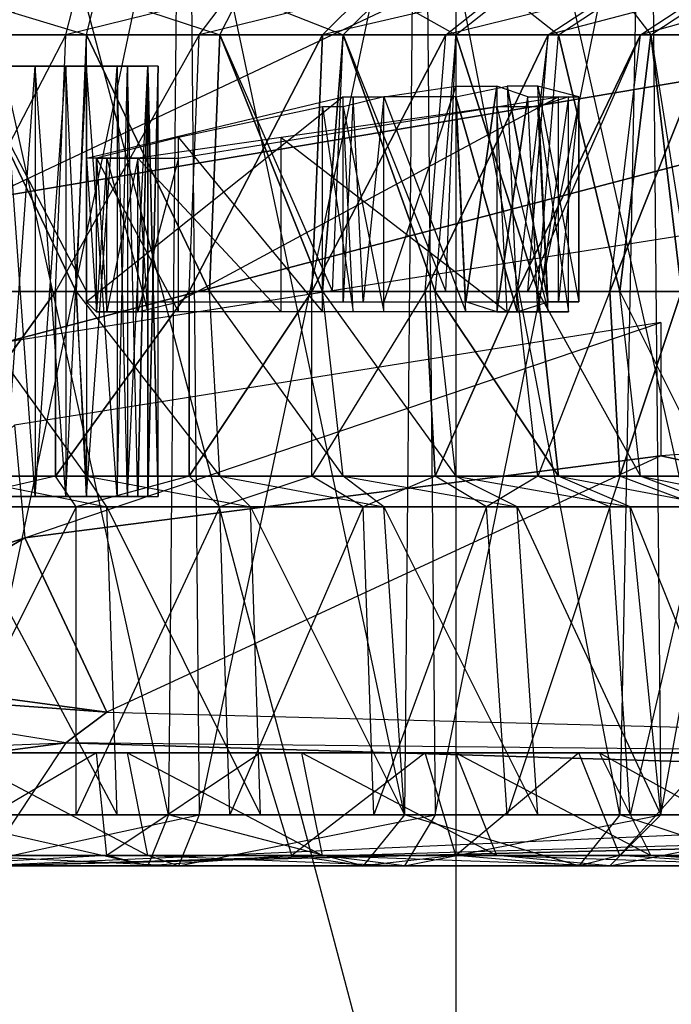
# Model space of a CAD drawing. Units: metres. Extents: x -254 to 254, y -106 to 106.
# Drawn here: x -120 to -104, y 62 to 86 of the extents above; entities that cross this region are included whole.
import ezdxf

# ---------------------------------------------------------------- set-up
doc = ezdxf.new("R2010")
doc.units = ezdxf.units.M

msp = doc.modelspace()

# ---------------------------------------------------------------- linework, layer by layer
for points in [[(-121.414978, 99.309998, 0.514999), (-108.964981, 99.820007, 0.005005), (-108.964981, 52.320007, 0.005005)], [(-108.964981, 99.820007, 0.005005), (-108.964981, 52.320007, 0.005005), (-98.294983, 52.320007, -3.294983)], [(-108.964981, 99.820007, 0.005005), (-98.294983, 99.570007, -3.294983), (-98.294983, 52.320007, -3.294983)], [(-121.414978, 99.309998, 0.514999), (-121.414978, 52.320007, 0.514999), (-108.964981, 52.320007, 0.005005)], [(-121.914978, 93.220001, -2.024979), (-122.174988, 66.800003, -2.024979), (-116.074982, 66.800003, -2.534988)], [(-121.914978, 93.220001, -2.024979), (-115.824982, 93.220001, -2.534988), (-116.074982, 66.800003, -2.534988)], [(-115.564987, 93.220001, -77.974991), (-121.664978, 93.220001, -78.484985), (-121.154984, 66.800003, -78.484985)], [(-115.564987, 93.220001, -77.974991), (-115.314987, 66.800003, -77.974991), (-121.154984, 66.800003, -78.484985)], [(-115.824982, 93.220001, -2.534988), (-116.074982, 66.800003, -2.534988), (-110.234985, 66.800003, -3.804977)], [(-115.824982, 93.220001, -2.534988), (-109.984985, 93.220001, -3.804977), (-110.234985, 66.800003, -3.804977)], [(-109.724991, 93.220001, -76.454987), (-115.564987, 93.220001, -77.974991), (-115.314987, 66.800003, -77.974991)], [(-109.724991, 93.220001, -76.454987), (-109.474991, 66.800003, -76.454987), (-115.314987, 66.800003, -77.974991)], [(-109.984985, 93.220001, -3.804977), (-110.234985, 66.800003, -3.804977), (-104.904984, 66.800003, -6.094986)], [(-109.984985, 93.220001, -3.804977), (-104.394989, 93.220001, -6.094986), (-104.904984, 66.800003, -6.094986)], [(-104.134979, 93.220001, -74.164978), (-109.724991, 93.220001, -76.454987), (-109.474991, 66.800003, -76.454987)], [(-104.134979, 93.220001, -74.164978), (-103.884979, 66.800003, -74.164978), (-109.474991, 66.800003, -76.454987)], [(-104.394989, 93.220001, -6.094986), (-104.904984, 66.800003, -6.094986), (-99.564987, 66.800003, -9.144989)], [(-104.394989, 93.220001, -6.094986), (-99.314987, 93.220001, -9.144989), (-99.564987, 66.800003, -9.144989)], [(-99.054977, 93.220001, -71.11499), (-104.134979, 93.220001, -74.164978), (-103.884979, 66.800003, -74.164978)], [(-99.054977, 93.220001, -71.11499), (-98.804977, 66.800003, -70.86499), (-103.884979, 66.800003, -74.164978)], [(-121.154984, 87.380005, 16.255005), (-120.644989, 82.039993, 20.065002), (-106.674988, 88.649994, 16.764999)], [(-106.674988, 88.649994, 16.764999), (-81.534988, 88.649994, 19.815002), (-120.644989, 82.039993, 20.065002)], [(-120.644989, 82.039993, 20.065002), (-81.534988, 88.649994, 19.815002), (-120.144989, 78.490005, 22.865005)], [(-81.534988, 88.649994, 19.815002), (-81.534988, 84.580002, 22.604996), (-120.144989, 78.490005, 22.865005)], [(-121.914978, 86.110001, -18.794983), (-118.61499, 86.110001, -19.044983), (-118.36499, 87.119995, -17.014984)], [(-121.914978, 86.110001, -18.794983), (-121.914978, 87.119995, -16.764984), (-118.36499, 87.119995, -17.014984)], [(-118.10498, 86.110001, -61.464981), (-121.414978, 86.110001, -61.714981), (-121.414978, 87.119995, -63.75499)], [(-118.10498, 86.110001, -61.464981), (-117.85498, 87.119995, -63.49498), (-121.414978, 87.119995, -63.75499)], [(-118.61499, 86.110001, -19.044983), (-115.314987, 86.110001, -19.804977), (-114.554977, 87.119995, -17.774979)], [(-118.61499, 86.110001, -19.044983), (-118.36499, 87.119995, -17.014984), (-114.554977, 87.119995, -17.774979)], [(-114.804977, 86.110001, -60.704987), (-118.10498, 86.110001, -61.464981), (-117.85498, 87.119995, -63.49498)], [(-114.804977, 86.110001, -60.704987), (-114.294983, 87.119995, -62.484985), (-117.85498, 87.119995, -63.49498)], [(-115.314987, 86.110001, -19.804977), (-112.264984, 86.110001, -20.824982), (-111.25499, 87.119995, -19.304977)], [(-115.314987, 86.110001, -19.804977), (-114.554977, 87.119995, -17.774979), (-111.25499, 87.119995, -19.304977)], [(-111.75499, 86.110001, -59.434982), (-114.804977, 86.110001, -60.704987), (-114.294983, 87.119995, -62.484985)], [(-111.75499, 86.110001, -59.434982), (-110.74498, 87.119995, -61.214981), (-114.294983, 87.119995, -62.484985)], [(-112.264984, 86.110001, -20.824982), (-109.214981, 86.110001, -22.60498), (-107.944992, 87.119995, -21.074982)], [(-112.264984, 86.110001, -20.824982), (-111.25499, 87.119995, -19.304977), (-107.944992, 87.119995, -21.074982)], [(-108.964981, 86.110001, -57.654984), (-111.75499, 86.110001, -59.434982), (-110.74498, 87.119995, -61.214981)], [(-108.964981, 86.110001, -57.654984), (-107.694992, 87.119995, -59.174988), (-110.74498, 87.119995, -61.214981)], [(-109.214981, 86.110001, -22.60498), (-106.674988, 86.110001, -24.884979), (-105.154984, 87.119995, -23.36499)], [(-109.214981, 86.110001, -22.60498), (-107.944992, 87.119995, -21.074982), (-105.154984, 87.119995, -23.36499)], [(-106.424988, 86.110001, -55.36499), (-108.964981, 86.110001, -57.654984), (-107.694992, 87.119995, -59.174988)], [(-106.424988, 86.110001, -55.36499), (-104.904984, 87.119995, -56.634979), (-107.694992, 87.119995, -59.174988)], [(-106.674988, 86.110001, -24.884979), (-104.394989, 86.110001, -27.424988), (-102.86499, 87.119995, -26.154984)], [(-106.674988, 86.110001, -24.884979), (-105.154984, 87.119995, -23.36499), (-102.86499, 87.119995, -26.154984)], [(-104.134979, 86.110001, -52.824982), (-106.424988, 86.110001, -55.36499), (-104.904984, 87.119995, -56.634979)], [(-104.134979, 86.110001, -52.824982), (-102.61499, 87.119995, -53.844986), (-104.904984, 87.119995, -56.634979)], [(-104.394989, 86.110001, -27.424988), (-102.61499, 86.110001, -30.224991), (-100.834991, 87.119995, -29.464981)], [(-104.394989, 86.110001, -27.424988), (-102.86499, 87.119995, -26.154984), (-100.834991, 87.119995, -29.464981)], [(-102.36499, 86.110001, -49.784988), (-104.134979, 86.110001, -52.824982), (-102.61499, 87.119995, -53.844986)], [(-121.914978, 79.759995, -19.554977), (-118.874985, 79.759995, -19.804977), (-118.61499, 86.110001, -19.044983)], [(-121.914978, 79.759995, -19.554977), (-121.914978, 86.110001, -18.794983), (-118.61499, 86.110001, -19.044983)], [(-118.10498, 79.759995, -60.704987), (-121.414978, 79.759995, -60.954987), (-121.414978, 86.110001, -61.714981)], [(-118.10498, 79.759995, -60.704987), (-118.10498, 86.110001, -61.464981), (-121.414978, 86.110001, -61.714981)], [(-121.414978, 79.759995, -60.954987), (-121.414978, 86.110001, -61.714981), (-118.36499, 79.759995, -60.444992)], [(-118.10498, 86.110001, -61.464981), (-118.36499, 79.759995, -60.444992), (-121.414978, 86.110001, -61.714981)], [(-118.874985, 79.759995, -19.804977), (-115.564987, 79.759995, -20.574982), (-115.314987, 86.110001, -19.804977)], [(-118.874985, 79.759995, -19.804977), (-118.61499, 86.110001, -19.044983), (-115.314987, 86.110001, -19.804977)], [(-115.064987, 79.759995, -59.684982), (-118.36499, 79.759995, -60.444992), (-118.10498, 86.110001, -61.464981)], [(-115.064987, 79.759995, -59.944992), (-118.10498, 79.759995, -60.704987), (-118.10498, 86.110001, -61.464981)], [(-115.064987, 79.759995, -59.944992), (-114.804977, 86.110001, -60.704987), (-118.10498, 86.110001, -61.464981)], [(-114.804977, 86.110001, -60.704987), (-115.064987, 79.759995, -59.684982), (-118.10498, 86.110001, -61.464981)], [(-115.564987, 79.759995, -20.574982), (-112.524979, 79.759995, -21.584991), (-112.264984, 86.110001, -20.824982)], [(-115.564987, 79.759995, -20.574982), (-115.314987, 86.110001, -19.804977), (-112.264984, 86.110001, -20.824982)], [(-115.564987, 79.759995, -20.574982), (-112.264984, 86.110001, -20.824982), (-112.524979, 79.759995, -21.844986)], [(-112.014984, 79.759995, -58.674988), (-115.064987, 79.759995, -59.944992), (-114.804977, 86.110001, -60.704987)], [(-112.264984, 79.759995, -58.414978), (-115.064987, 79.759995, -59.684982), (-114.804977, 86.110001, -60.704987)], [(-112.014984, 79.759995, -58.674988), (-111.75499, 86.110001, -59.434982), (-114.804977, 86.110001, -60.704987)], [(-111.75499, 86.110001, -59.434982), (-112.264984, 79.759995, -58.414978), (-114.804977, 86.110001, -60.704987)], [(-112.524979, 79.759995, -21.584991), (-109.724991, 79.759995, -23.36499), (-109.214981, 86.110001, -22.60498)], [(-112.524979, 79.759995, -21.584991), (-112.264984, 86.110001, -20.824982), (-109.214981, 86.110001, -22.60498)], [(-109.724991, 79.759995, -23.36499), (-109.214981, 86.110001, -22.60498), (-112.524979, 79.759995, -21.844986)], [(-112.264984, 86.110001, -20.824982), (-112.524979, 79.759995, -21.844986), (-109.214981, 86.110001, -22.60498)], [(-109.474991, 79.759995, -56.634979), (-112.264984, 79.759995, -58.414978), (-111.75499, 86.110001, -59.434982)], [(-109.214981, 79.759995, -56.894989), (-112.014984, 79.759995, -58.674988), (-111.75499, 86.110001, -59.434982)], [(-109.214981, 79.759995, -56.894989), (-108.964981, 86.110001, -57.654984), (-111.75499, 86.110001, -59.434982)], [(-108.964981, 86.110001, -57.654984), (-109.474991, 79.759995, -56.634979), (-111.75499, 86.110001, -59.434982)], [(-109.724991, 79.759995, -23.36499), (-107.184982, 79.759995, -25.394989), (-106.674988, 86.110001, -24.884979)], [(-109.724991, 79.759995, -23.36499), (-109.214981, 86.110001, -22.60498), (-106.674988, 86.110001, -24.884979)], [(-109.724991, 79.759995, -23.36499), (-106.674988, 86.110001, -24.884979), (-107.444992, 79.759995, -25.394989)], [(-106.934982, 79.759995, -54.60498), (-108.964981, 86.110001, -57.654984), (-109.474991, 79.759995, -56.634979)], [(-106.934982, 79.759995, -54.60498), (-109.214981, 79.759995, -56.894989), (-108.964981, 86.110001, -57.654984)], [(-106.934982, 79.759995, -54.60498), (-106.424988, 86.110001, -55.36499), (-108.964981, 86.110001, -57.654984)], [(-105.154984, 79.759995, -27.934982), (-104.394989, 86.110001, -27.424988), (-107.444992, 79.759995, -25.394989)], [(-106.674988, 86.110001, -24.884979), (-107.444992, 79.759995, -25.394989), (-104.394989, 86.110001, -27.424988)], [(-107.184982, 79.759995, -25.394989), (-105.154984, 79.759995, -27.934982), (-104.394989, 86.110001, -27.424988)], [(-107.184982, 79.759995, -25.394989), (-106.674988, 86.110001, -24.884979), (-104.394989, 86.110001, -27.424988)], [(-104.904984, 79.759995, -52.324982), (-106.934982, 79.759995, -54.60498), (-106.424988, 86.110001, -55.36499)], [(-106.934982, 79.759995, -54.60498), (-106.424988, 86.110001, -55.36499), (-104.904984, 79.759995, -52.064987)], [(-104.904984, 79.759995, -52.324982), (-104.134979, 86.110001, -52.824982), (-106.424988, 86.110001, -55.36499)], [(-104.134979, 86.110001, -52.824982), (-104.904984, 79.759995, -52.064987), (-106.424988, 86.110001, -55.36499)], [(-105.154984, 79.759995, -27.934982), (-103.374985, 79.759995, -30.474991), (-102.61499, 86.110001, -30.224991)], [(-105.154984, 79.759995, -27.934982), (-104.394989, 86.110001, -27.424988), (-102.61499, 86.110001, -30.224991)], [(-105.154984, 79.759995, -27.934982), (-102.61499, 86.110001, -30.224991), (-103.374985, 79.759995, -30.734985)], [(-103.124985, 79.759995, -49.274979), (-104.904984, 79.759995, -52.324982), (-104.134979, 86.110001, -52.824982)], [(-103.374985, 79.759995, -49.274979), (-104.904984, 79.759995, -52.064987), (-104.134979, 86.110001, -52.824982)], [(-103.124985, 79.759995, -49.274979), (-102.36499, 86.110001, -49.784988), (-104.134979, 86.110001, -52.824982)], [(-102.36499, 86.110001, -49.784988), (-103.374985, 79.759995, -49.274979), (-104.134979, 86.110001, -52.824982)], [(-120.144989, 85.339996, -45.204987), (-120.144989, 74.679993, -45.204987), (-119.374985, 74.679993, -44.954987)], [(-119.374985, 85.339996, -44.954987), (-119.374985, 74.679993, -44.954987), (-120.144989, 85.339996, -45.204987)], [(-119.374985, 85.339996, -35.554977), (-119.374985, 74.679993, -35.554977), (-120.144989, 74.679993, -35.304977)], [(-120.144989, 85.339996, -35.304977), (-120.144989, 74.679993, -35.304977), (-119.374985, 85.339996, -35.554977)], [(-119.374985, 85.339996, -44.954987), (-119.374985, 74.679993, -44.954987), (-118.61499, 74.679993, -44.444992)], [(-118.61499, 85.339996, -44.444992), (-118.61499, 74.679993, -44.444992), (-119.374985, 85.339996, -44.954987)], [(-118.61499, 85.339996, -36.064987), (-118.61499, 74.679993, -36.064987), (-119.374985, 74.679993, -35.554977)], [(-119.374985, 85.339996, -35.554977), (-119.374985, 74.679993, -35.554977), (-118.61499, 85.339996, -36.064987)], [(-118.61499, 85.339996, -44.444992), (-118.61499, 74.679993, -44.444992), (-118.10498, 74.679993, -43.934982)], [(-118.10498, 85.339996, -43.934982), (-118.10498, 74.679993, -43.934982), (-118.61499, 85.339996, -44.444992)], [(-118.10498, 85.339996, -36.574982), (-118.10498, 74.679993, -36.574982), (-118.61499, 74.679993, -36.064987)], [(-118.61499, 85.339996, -36.064987), (-118.61499, 74.679993, -36.064987), (-118.10498, 85.339996, -36.574982)], [(-118.10498, 85.339996, -43.934982), (-118.10498, 74.679993, -43.934982), (-117.344986, 74.679993, -43.434982)], [(-117.344986, 85.339996, -43.434982), (-117.344986, 74.679993, -43.434982), (-118.10498, 85.339996, -43.934982)], [(-117.344986, 85.339996, -37.084991), (-117.344986, 74.679993, -37.084991), (-118.10498, 74.679993, -36.574982)], [(-118.10498, 85.339996, -36.574982), (-118.10498, 74.679993, -36.574982), (-117.344986, 85.339996, -37.084991)], [(-117.344986, 85.339996, -43.434982), (-117.344986, 74.679993, -43.434982), (-117.094986, 74.679993, -42.664978)], [(-117.094986, 85.339996, -42.664978), (-117.094986, 74.679993, -42.664978), (-117.344986, 85.339996, -43.434982)], [(-117.094986, 85.339996, -37.844986), (-117.094986, 74.679993, -37.844986), (-117.344986, 74.679993, -37.084991)], [(-117.344986, 85.339996, -37.084991), (-117.344986, 74.679993, -37.084991), (-117.094986, 85.339996, -37.844986)], [(-117.094986, 85.339996, -42.664978), (-117.094986, 74.679993, -42.664978), (-116.834991, 74.679993, -41.904984)], [(-116.584991, 85.339996, -41.904984), (-116.834991, 74.679993, -41.904984), (-117.094986, 85.339996, -42.664978)], [(-116.584991, 85.339996, -38.60498), (-116.834991, 74.679993, -38.60498), (-117.094986, 74.679993, -37.844986)], [(-117.094986, 85.339996, -37.844986), (-117.094986, 74.679993, -37.844986), (-116.584991, 85.339996, -38.60498)], [(-116.584991, 85.339996, -41.904984), (-116.834991, 74.679993, -41.904984), (-116.584991, 74.679993, -41.144989)], [(-116.584991, 85.339996, -39.36499), (-116.584991, 74.679993, -39.36499), (-116.834991, 74.679993, -38.60498)], [(-116.584991, 85.339996, -38.60498), (-116.834991, 74.679993, -38.60498), (-116.584991, 85.339996, -39.36499)], [(-116.584991, 85.339996, -41.144989), (-116.584991, 74.679993, -41.144989), (-116.334991, 74.679993, -40.124985)], [(-116.334991, 74.679993, -40.124985), (-116.334991, 85.339996, -40.124985), (-116.584991, 85.339996, -41.144989)], [(-116.584991, 85.339996, -41.144989), (-116.584991, 74.679993, -41.144989), (-116.584991, 85.339996, -41.904984)], [(-116.334991, 74.679993, -40.124985), (-116.334991, 85.339996, -40.124985), (-116.584991, 74.679993, -39.36499)], [(-116.584991, 85.339996, -39.36499), (-116.584991, 74.679993, -39.36499), (-116.334991, 85.339996, -40.124985)], [(-108.714981, 79.5, -28.694992), (-108.964981, 84.839996, -28.694992), (-110.74498, 79.5, -27.174988)], [(-110.74498, 79.5, -27.174988), (-110.74498, 84.580002, -27.174988), (-108.964981, 84.839996, -28.694992)], [(-108.714981, 79.5, -28.694992), (-108.964981, 84.839996, -28.694992), (-107.944992, 84.839996, -29.964981)], [(-107.694992, 84.839996, -50.034988), (-107.444992, 79.25, -50.284988), (-108.964981, 84.580002, -51.554977)], [(-107.944992, 84.839996, -29.964981), (-107.944992, 79.25, -29.964981), (-108.714981, 79.5, -28.694992)], [(-107.944992, 84.839996, -29.964981), (-107.944992, 79.25, -29.964981), (-107.184982, 84.580002, -31.49498)], [(-107.694992, 84.839996, -50.034988), (-107.444992, 79.25, -50.284988), (-106.674988, 79.5, -49.014984)], [(-106.674988, 79.5, -49.014984), (-106.934982, 84.839996, -49.014984), (-107.694992, 84.839996, -50.034988)], [(-106.674988, 79.5, -49.014984), (-106.934982, 84.839996, -49.014984), (-105.914978, 79.5, -46.734985)], [(-105.914978, 79.5, -46.734985), (-105.914978, 84.580002, -46.734985), (-106.934982, 84.839996, -49.014984)], [(-111.75499, 79.5, -27.424988), (-111.75499, 84.580002, -27.424988), (-118.10498, 79.5, -35.044983)], [(-118.10498, 79.5, -35.044983), (-118.10498, 83.059998, -35.304977), (-111.75499, 84.580002, -27.424988)], [(-106.424988, 79.5, -45.714981), (-106.424988, 84.580002, -45.714981), (-115.824982, 79.5, -42.164978)], [(-115.824982, 79.5, -42.164978), (-115.824982, 83.059998, -42.164978), (-106.424988, 84.580002, -45.714981)], [(-111.25499, 79.5, -26.924988), (-111.50499, 84.580002, -27.174988), (-111.75499, 79.5, -27.424988)], [(-111.75499, 79.5, -27.424988), (-111.75499, 84.580002, -27.424988), (-111.50499, 84.580002, -27.174988)], [(-110.74498, 79.25, -53.084991), (-110.74498, 84.580002, -53.084991), (-111.75499, 84.330002, -52.574982)], [(-111.25499, 79.5, -26.924988), (-111.50499, 84.580002, -27.174988), (-110.74498, 84.580002, -27.174988)], [(-110.74498, 79.5, -27.174988), (-110.74498, 84.580002, -27.174988), (-111.25499, 79.5, -26.924988)], [(-110.74498, 79.25, -53.084991), (-110.74498, 84.580002, -53.084991), (-108.714981, 79.25, -51.554977)], [(-108.714981, 79.25, -51.554977), (-108.964981, 84.580002, -51.554977), (-110.74498, 84.580002, -53.084991)], [(-108.714981, 79.25, -51.554977), (-108.964981, 84.580002, -51.554977), (-107.444992, 79.25, -50.284988)], [(-106.934982, 79.25, -31.49498), (-107.184982, 84.580002, -31.49498), (-107.944992, 79.25, -29.964981)], [(-106.934982, 79.25, -31.49498), (-107.184982, 84.580002, -31.49498), (-106.174988, 84.580002, -33.774979)], [(-106.174988, 79.25, -33.774979), (-106.174988, 84.580002, -33.774979), (-106.934982, 84.330002, -34.544983)], [(-106.174988, 79.25, -33.774979), (-106.174988, 84.580002, -33.774979), (-106.934982, 79.25, -31.49498)], [(-105.914978, 79.5, -45.974991), (-105.914978, 84.580002, -45.974991), (-106.424988, 79.5, -45.714981)], [(-106.424988, 79.5, -45.714981), (-106.424988, 84.580002, -45.714981), (-105.914978, 84.580002, -45.974991)], [(-105.914978, 79.5, -46.734985), (-105.914978, 84.580002, -46.734985), (-105.914978, 79.5, -45.974991)], [(-105.914978, 79.5, -45.974991), (-105.914978, 84.580002, -45.974991), (-105.914978, 84.580002, -46.734985)], [(-112.264984, 79.25, -51.814987), (-112.264984, 84.330002, -51.814987), (-115.824982, 83.570007, -47.24498)], [(-107.694992, 79.25, -34.794983), (-107.944992, 84.330002, -34.794983), (-113.284988, 83.570007, -36.824982)], [(-112.264984, 79.25, -51.814987), (-112.264984, 84.330002, -51.814987), (-111.50499, 79.25, -52.574982)], [(-111.50499, 79.25, -52.574982), (-111.75499, 84.330002, -52.574982), (-112.264984, 84.330002, -51.814987)], [(-111.50499, 79.25, -52.574982), (-111.75499, 84.330002, -52.574982), (-110.74498, 79.25, -53.084991)], [(-107.694992, 79.25, -34.794983), (-107.944992, 84.330002, -34.794983), (-106.674988, 79.25, -34.284988)], [(-106.674988, 79.25, -34.284988), (-106.934982, 84.330002, -34.544983), (-107.944992, 84.330002, -34.794983)], [(-106.674988, 79.25, -34.284988), (-106.934982, 84.330002, -34.544983), (-106.174988, 79.25, -33.774979)], [(-115.824982, 79.25, -47.24498), (-115.824982, 83.570007, -47.24498), (-117.85498, 83.059998, -44.194992)], [(-113.284988, 79.25, -36.824982), (-113.284988, 83.570007, -36.824982), (-116.834991, 83.059998, -37.844986)], [(-115.824982, 79.25, -47.24498), (-115.824982, 83.570007, -47.24498), (-112.264984, 79.25, -51.814987)], [(-113.284988, 79.25, -36.824982), (-113.284988, 83.570007, -36.824982), (-107.694992, 79.25, -34.794983)], [(-118.10498, 79.5, -35.044983), (-118.10498, 83.059998, -35.304977), (-117.85498, 79.25, -36.314987)], [(-117.85498, 79.25, -36.314987), (-117.85498, 83.059998, -36.574982), (-118.10498, 83.059998, -35.304977)], [(-117.85498, 79.25, -36.314987), (-117.85498, 83.059998, -36.574982), (-117.60498, 79.25, -37.084991)], [(-117.60498, 79.25, -37.084991), (-117.60498, 83.059998, -37.084991), (-117.85498, 83.059998, -36.574982)], [(-117.60498, 79.25, -43.174988), (-117.60498, 83.059998, -43.174988), (-117.85498, 79.25, -44.194992)], [(-117.85498, 79.25, -44.194992), (-117.85498, 83.059998, -44.194992), (-117.60498, 83.059998, -43.174988)], [(-117.85498, 79.25, -44.194992), (-117.85498, 83.059998, -44.194992), (-115.824982, 79.25, -47.24498)], [(-117.60498, 79.25, -37.084991), (-117.60498, 83.059998, -37.084991), (-116.584991, 79.25, -37.844986)], [(-116.584991, 79.25, -37.844986), (-116.834991, 83.059998, -37.844986), (-117.60498, 83.059998, -37.084991)], [(-116.834991, 79.25, -42.664978), (-116.834991, 83.059998, -42.664978), (-117.60498, 79.25, -43.174988)], [(-117.60498, 79.25, -43.174988), (-117.60498, 83.059998, -43.174988), (-116.834991, 83.059998, -42.664978)], [(-116.584991, 79.25, -37.844986), (-116.834991, 83.059998, -37.844986), (-113.284988, 79.25, -36.824982)], [(-115.824982, 79.5, -42.164978), (-115.824982, 83.059998, -42.164978), (-116.834991, 79.25, -42.664978)], [(-116.834991, 79.25, -42.664978), (-116.834991, 83.059998, -42.664978), (-115.824982, 83.059998, -42.164978)], [(-122.174988, 75.179993, -19.044983), (-118.874985, 75.179993, -19.304977), (-118.874985, 79.759995, -19.804977)], [(-121.914978, 79.759995, -19.554977), (-122.174988, 75.179993, -19.044983), (-118.874985, 79.759995, -19.804977)], [(-118.10498, 75.179993, -61.214981), (-121.414978, 75.179993, -61.464981), (-121.414978, 79.759995, -60.954987)], [(-118.10498, 75.179993, -61.214981), (-118.36499, 79.759995, -60.444992), (-121.414978, 79.759995, -60.954987)], [(-118.874985, 75.179993, -19.304977), (-115.564987, 75.179993, -20.064987), (-115.564987, 79.759995, -20.574982)], [(-118.874985, 79.759995, -19.804977), (-118.874985, 75.179993, -19.304977), (-115.564987, 79.759995, -20.574982)], [(-114.804977, 75.179993, -60.194992), (-118.10498, 75.179993, -61.214981), (-118.36499, 79.759995, -60.444992)], [(-114.804977, 75.179993, -60.194992), (-115.064987, 79.759995, -59.684982), (-118.36499, 79.759995, -60.444992)], [(-115.564987, 75.179993, -20.064987), (-112.524979, 75.179993, -21.334991), (-112.524979, 79.759995, -21.844986)], [(-115.564987, 79.759995, -20.574982), (-115.564987, 75.179993, -20.064987), (-112.524979, 79.759995, -21.844986)], [(-111.75499, 75.179993, -58.924988), (-114.804977, 75.179993, -60.194992), (-115.064987, 79.759995, -59.684982)], [(-111.75499, 75.179993, -58.924988), (-112.264984, 79.759995, -58.414978), (-115.064987, 79.759995, -59.684982)], [(-112.524979, 75.179993, -21.334991), (-109.474991, 75.179993, -22.85498), (-109.724991, 79.759995, -23.36499)], [(-112.524979, 75.179993, -21.334991), (-112.524979, 79.759995, -21.844986), (-109.724991, 79.759995, -23.36499)], [(-108.964981, 75.179993, -57.144989), (-111.75499, 75.179993, -58.924988), (-112.264984, 79.759995, -58.414978)], [(-108.964981, 75.179993, -57.144989), (-109.474991, 79.759995, -56.634979), (-112.264984, 79.759995, -58.414978)], [(-109.724991, 79.759995, -23.36499), (-109.474991, 75.179993, -22.85498), (-107.444992, 79.759995, -25.394989)], [(-109.474991, 75.179993, -22.85498), (-106.934982, 75.179993, -25.144989), (-107.444992, 79.759995, -25.394989)], [(-106.424988, 75.179993, -55.11499), (-108.964981, 75.179993, -57.144989), (-109.474991, 79.759995, -56.634979)], [(-106.934982, 79.759995, -54.60498), (-106.424988, 75.179993, -55.11499), (-109.474991, 79.759995, -56.634979)], [(-106.934982, 75.179993, -25.144989), (-107.444992, 79.759995, -25.394989), (-105.154984, 79.759995, -27.934982)], [(-106.934982, 75.179993, -25.144989), (-104.904984, 75.179993, -27.424988), (-105.154984, 79.759995, -27.934982)], [(-104.394989, 75.179993, -52.324982), (-106.424988, 75.179993, -55.11499), (-106.934982, 79.759995, -54.60498)], [(-104.394989, 75.179993, -52.324982), (-104.904984, 79.759995, -52.064987), (-106.934982, 79.759995, -54.60498)], [(-105.154984, 79.759995, -27.934982), (-104.904984, 75.179993, -27.424988), (-103.374985, 79.759995, -30.734985)], [(-104.904984, 75.179993, -27.424988), (-103.124985, 75.179993, -30.224991), (-103.374985, 79.759995, -30.734985)], [(-102.61499, 75.179993, -49.524979), (-104.394989, 75.179993, -52.324982), (-104.904984, 79.759995, -52.064987)], [(-102.61499, 75.179993, -49.524979), (-103.374985, 79.759995, -49.274979), (-104.904984, 79.759995, -52.064987)], [(-119.884979, 76.449997, 25.914993), (-119.634979, 73.660004, 28.955002), (-103.884979, 78.990005, 24.895004)], [(-103.884979, 78.990005, 24.895004), (-103.884979, 75.690002, 27.684998), (-119.634979, 73.660004, 28.955002)], [(-68.834991, 68.070007, 56.645004), (-58.674988, 78.990005, 28.195007), (-103.884979, 75.690002, 27.684998)], [(-119.884979, 76.449997, 25.914993), (-119.634979, 73.660004, 28.955002), (-124.964981, 71.880005, 29.975006)], [(-119.634979, 73.660004, 28.955002), (-103.884979, 75.690002, 27.684998), (-117.60498, 69.339996, 39.375)], [(-117.60498, 69.339996, 39.375), (-68.834991, 68.070007, 56.645004), (-103.884979, 75.690002, 27.684998)], [(-122.174988, 74.419998, -16.50499), (-118.36499, 74.419998, -16.764984), (-118.874985, 75.179993, -19.304977)], [(-122.174988, 74.419998, -16.50499), (-122.174988, 75.179993, -19.044983), (-118.874985, 75.179993, -19.304977)], [(-117.60498, 74.419998, -63.49498), (-121.414978, 74.419998, -64.00499), (-121.414978, 75.179993, -61.464981)], [(-117.60498, 74.419998, -63.49498), (-118.10498, 75.179993, -61.214981), (-121.414978, 75.179993, -61.464981)], [(-118.36499, 74.419998, -16.764984), (-118.874985, 75.179993, -19.304977), (-115.564987, 75.179993, -20.064987)], [(-118.36499, 74.419998, -16.764984), (-114.804977, 74.419998, -17.524979), (-115.564987, 75.179993, -20.064987)], [(-114.044983, 74.419998, -62.734985), (-117.60498, 74.419998, -63.49498), (-118.10498, 75.179993, -61.214981)], [(-114.044983, 74.419998, -62.734985), (-114.804977, 75.179993, -60.194992), (-118.10498, 75.179993, -61.214981)], [(-114.804977, 74.419998, -17.524979), (-115.564987, 75.179993, -20.064987), (-112.524979, 75.179993, -21.334991)], [(-114.804977, 74.419998, -17.524979), (-111.25499, 74.419998, -19.044983), (-112.524979, 75.179993, -21.334991)], [(-110.74498, 74.419998, -61.214981), (-114.044983, 74.419998, -62.734985), (-114.804977, 75.179993, -60.194992)], [(-110.74498, 74.419998, -61.214981), (-111.75499, 75.179993, -58.924988), (-114.804977, 75.179993, -60.194992)], [(-111.25499, 74.419998, -19.044983), (-112.524979, 75.179993, -21.334991), (-109.474991, 75.179993, -22.85498)], [(-107.444992, 74.419998, -59.174988), (-110.74498, 74.419998, -61.214981), (-111.75499, 75.179993, -58.924988)], [(-107.444992, 74.419998, -59.174988), (-108.964981, 75.179993, -57.144989), (-111.75499, 75.179993, -58.924988)], [(-111.25499, 74.419998, -19.044983), (-108.204987, 74.419998, -20.824982), (-109.474991, 75.179993, -22.85498)], [(-108.204987, 74.419998, -20.824982), (-109.474991, 75.179993, -22.85498), (-106.934982, 75.179993, -25.144989)], [(-104.644989, 74.419998, -56.634979), (-107.444992, 74.419998, -59.174988), (-108.964981, 75.179993, -57.144989)], [(-104.644989, 74.419998, -56.634979), (-106.424988, 75.179993, -55.11499), (-108.964981, 75.179993, -57.144989)], [(-108.204987, 74.419998, -20.824982), (-105.154984, 74.419998, -23.36499), (-106.934982, 75.179993, -25.144989)], [(-105.154984, 74.419998, -23.36499), (-106.934982, 75.179993, -25.144989), (-104.904984, 75.179993, -27.424988)], [(-102.36499, 74.419998, -53.844986), (-104.644989, 74.419998, -56.634979), (-106.424988, 75.179993, -55.11499)], [(-102.36499, 74.419998, -53.844986), (-104.394989, 75.179993, -52.324982), (-106.424988, 75.179993, -55.11499)], [(-105.154984, 74.419998, -23.36499), (-102.86499, 74.419998, -26.154984), (-104.904984, 75.179993, -27.424988)], [(-102.86499, 74.419998, -26.154984), (-104.904984, 75.179993, -27.424988), (-103.124985, 75.179993, -30.224991)], [(-100.584991, 74.419998, -50.794983), (-102.36499, 74.419998, -53.844986), (-104.394989, 75.179993, -52.324982)], [(-100.584991, 74.419998, -50.794983), (-102.61499, 75.179993, -49.524979), (-104.394989, 75.179993, -52.324982)], [(-122.174988, 66.800003, -15.49498), (-118.36499, 66.800003, -15.74498), (-118.36499, 74.419998, -16.764984)], [(-122.174988, 66.800003, -15.49498), (-122.174988, 74.419998, -16.50499), (-118.36499, 74.419998, -16.764984)], [(-117.344986, 66.800003, -64.514984), (-121.414978, 66.800003, -65.024979), (-121.414978, 74.419998, -64.00499)], [(-117.344986, 66.800003, -64.514984), (-117.60498, 74.419998, -63.49498), (-121.414978, 74.419998, -64.00499)], [(-118.36499, 66.800003, -15.74498), (-114.554977, 66.800003, -16.50499), (-114.804977, 74.419998, -17.524979)], [(-118.36499, 66.800003, -15.74498), (-118.36499, 74.419998, -16.764984), (-114.804977, 74.419998, -17.524979)], [(-113.794983, 66.800003, -63.49498), (-117.344986, 66.800003, -64.514984), (-117.60498, 74.419998, -63.49498)], [(-113.794983, 66.800003, -63.49498), (-114.044983, 74.419998, -62.734985), (-117.60498, 74.419998, -63.49498)], [(-114.554977, 66.800003, -16.50499), (-114.804977, 74.419998, -17.524979), (-111.25499, 74.419998, -19.044983)], [(-114.554977, 66.800003, -16.50499), (-110.99498, 66.800003, -18.034988), (-111.25499, 74.419998, -19.044983)], [(-110.234985, 66.800003, -61.974991), (-113.794983, 66.800003, -63.49498), (-114.044983, 74.419998, -62.734985)], [(-110.234985, 66.800003, -61.974991), (-110.74498, 74.419998, -61.214981), (-114.044983, 74.419998, -62.734985)], [(-110.99498, 66.800003, -18.034988), (-111.25499, 74.419998, -19.044983), (-108.204987, 74.419998, -20.824982)], [(-110.99498, 66.800003, -18.034988), (-107.694992, 66.800003, -20.064987), (-108.204987, 74.419998, -20.824982)], [(-106.934982, 66.800003, -59.944992), (-110.234985, 66.800003, -61.974991), (-110.74498, 74.419998, -61.214981)], [(-106.934982, 66.800003, -59.944992), (-107.444992, 74.419998, -59.174988), (-110.74498, 74.419998, -61.214981)], [(-107.694992, 66.800003, -20.064987), (-108.204987, 74.419998, -20.824982), (-105.154984, 74.419998, -23.36499)], [(-107.694992, 66.800003, -20.064987), (-104.644989, 66.800003, -22.344986), (-105.154984, 74.419998, -23.36499)], [(-103.884979, 66.800003, -57.404984), (-106.934982, 66.800003, -59.944992), (-107.444992, 74.419998, -59.174988)], [(-103.884979, 66.800003, -57.404984), (-104.644989, 74.419998, -56.634979), (-107.444992, 74.419998, -59.174988)], [(-104.644989, 66.800003, -22.344986), (-105.154984, 74.419998, -23.36499), (-102.86499, 74.419998, -26.154984)], [(-104.644989, 66.800003, -22.344986), (-102.10498, 66.800003, -25.394989), (-102.86499, 74.419998, -26.154984)], [(-101.594986, 66.800003, -54.35498), (-103.884979, 66.800003, -57.404984), (-104.644989, 74.419998, -56.634979)], [(-101.594986, 66.800003, -54.35498), (-102.36499, 74.419998, -53.844986), (-104.644989, 74.419998, -56.634979)], [(-124.964981, 71.880005, 29.975006), (-119.634979, 73.660004, 28.955002), (-125.224991, 70.360001, 34.544998)], [(-117.60498, 69.339996, 39.375), (-125.224991, 70.360001, 34.544998), (-119.634979, 73.660004, 28.955002)], [(-128.014984, 70.100006, 36.324997), (-125.224991, 70.360001, 34.544998), (-117.60498, 69.339996, 39.375)], [(-165.35498, 66.800003, 22.354996), (-118.61499, 68.580002, 42.675003), (-128.014984, 70.100006, 36.324997)], [(-118.61499, 68.580002, 42.675003), (-128.014984, 70.100006, 36.324997), (-117.60498, 69.339996, 39.375)], [(-118.61499, 68.580002, 42.675003), (-117.60498, 69.339996, 39.375), (-68.834991, 68.070007, 56.645004)], [(-166.874985, 62.229996, 26.925003), (-165.35498, 66.800003, 22.354996), (-118.61499, 68.580002, 42.675003)], [(-118.61499, 68.580002, 42.675003), (-120.644989, 65.529999, 46.235001), (-166.874985, 62.229996, 26.925003)], [(-118.61499, 68.580002, 42.675003), (-120.644989, 65.529999, 46.235001), (-68.574982, 67.059998, 60.205002)], [(-118.61499, 68.580002, 42.675003), (-68.574982, 67.059998, 60.205002), (-68.834991, 68.070007, 56.645004)], [(-122.174988, 65.789993, -10.914978), (-117.60498, 65.789993, -11.174988), (-117.85498, 68.330002, -13.204987)], [(-122.174988, 65.789993, -10.914978), (-122.174988, 68.330002, -12.954987), (-117.85498, 68.330002, -13.204987)], [(-116.584991, 65.789993, -69.084991), (-121.154984, 65.789993, -69.594986), (-121.414978, 68.330002, -67.564987)], [(-116.584991, 65.789993, -69.084991), (-117.094986, 68.330002, -67.054977), (-121.414978, 68.330002, -67.564987)], [(-117.60498, 65.789993, -11.174988), (-117.85498, 68.330002, -13.204987), (-113.794983, 68.330002, -14.224991)], [(-117.60498, 65.789993, -11.174988), (-113.024979, 65.789993, -12.184982), (-113.794983, 68.330002, -14.224991)], [(-112.264984, 65.789993, -68.064987), (-116.584991, 65.789993, -69.084991), (-117.094986, 68.330002, -67.054977)], [(-112.264984, 65.789993, -68.064987), (-112.774979, 68.330002, -66.034988), (-117.094986, 68.330002, -67.054977)], [(-113.024979, 65.789993, -12.184982), (-113.794983, 68.330002, -14.224991), (-109.724991, 68.330002, -15.74498)], [(-113.024979, 65.789993, -12.184982), (-108.964981, 65.789993, -13.964981), (-109.724991, 68.330002, -15.74498)], [(-107.944992, 65.789993, -66.034988), (-112.264984, 65.789993, -68.064987), (-112.774979, 68.330002, -66.034988)], [(-107.944992, 65.789993, -66.034988), (-108.964981, 68.330002, -64.25499), (-112.774979, 68.330002, -66.034988)], [(-108.964981, 65.789993, -13.964981), (-109.724991, 68.330002, -15.74498), (-105.914978, 68.330002, -18.034988)], [(-108.964981, 65.789993, -13.964981), (-104.904984, 65.789993, -16.25499), (-105.914978, 68.330002, -18.034988)], [(-104.134979, 65.789993, -63.75499), (-107.944992, 65.789993, -66.034988), (-108.964981, 68.330002, -64.25499)], [(-104.134979, 65.789993, -63.75499), (-105.404984, 68.330002, -61.974991), (-108.964981, 68.330002, -64.25499)], [(-104.904984, 65.789993, -16.25499), (-105.914978, 68.330002, -18.034988), (-102.61499, 68.330002, -20.574982)], [(-100.834991, 65.789993, -60.704987), (-104.134979, 65.789993, -63.75499), (-105.404984, 68.330002, -61.974991)], [(-100.834991, 65.789993, -60.704987), (-102.10498, 68.330002, -59.174988), (-105.404984, 68.330002, -61.974991)], [(-104.904984, 65.789993, -16.25499), (-101.344986, 65.789993, -19.304977), (-102.61499, 68.330002, -20.574982)], [(-68.324982, 66.800003, 61.475006), (-68.834991, 67.820007, 62.994995), (-120.644989, 65.529999, 47.755005)], [(-68.574982, 67.059998, 60.205002), (-68.324982, 66.800003, 61.475006), (-120.644989, 65.529999, 46.235001)], [(-122.174988, 66.800003, -2.024979), (-116.074982, 66.800003, -2.534988), (-116.584991, 65.529999, -5.074982)], [(-122.174988, 66.800003, -2.024979), (-122.174988, 65.529999, -4.564987), (-116.584991, 65.529999, -5.074982)], [(-122.174988, 66.800003, -13.204987), (-117.85498, 66.800003, -13.454987), (-118.36499, 66.800003, -15.74498)], [(-122.174988, 66.800003, -13.204987), (-122.174988, 66.800003, -15.49498), (-118.36499, 66.800003, -15.74498)], [(-117.094986, 66.800003, -66.794983), (-121.414978, 66.800003, -67.304977), (-121.414978, 66.800003, -65.024979)], [(-117.094986, 66.800003, -66.794983), (-117.344986, 66.800003, -64.514984), (-121.414978, 66.800003, -65.024979)], [(-115.314987, 66.800003, -77.974991), (-121.154984, 66.800003, -78.484985), (-121.154984, 65.529999, -75.944992)], [(-115.314987, 66.800003, -77.974991), (-115.824982, 65.529999, -75.434982), (-121.154984, 65.529999, -75.944992)], [(-120.644989, 65.529999, 46.235001), (-68.324982, 66.800003, 61.475006), (-120.644989, 65.529999, 47.755005)], [(-117.85498, 66.800003, -13.454987), (-118.36499, 66.800003, -15.74498), (-114.554977, 66.800003, -16.50499)], [(-117.85498, 66.800003, -13.454987), (-113.794983, 66.800003, -14.474991), (-114.554977, 66.800003, -16.50499)], [(-113.024979, 66.800003, -65.784988), (-117.094986, 66.800003, -66.794983), (-117.344986, 66.800003, -64.514984)], [(-113.024979, 66.800003, -65.784988), (-113.794983, 66.800003, -63.49498), (-117.344986, 66.800003, -64.514984)], [(-116.074982, 66.800003, -2.534988), (-116.584991, 65.529999, -5.074982), (-111.25499, 65.529999, -6.344986)], [(-116.074982, 66.800003, -2.534988), (-110.234985, 66.800003, -3.804977), (-111.25499, 65.529999, -6.344986)], [(-109.474991, 66.800003, -76.454987), (-115.314987, 66.800003, -77.974991), (-115.824982, 65.529999, -75.434982)], [(-109.474991, 66.800003, -76.454987), (-110.234985, 65.529999, -73.914978), (-115.824982, 65.529999, -75.434982)], [(-113.794983, 66.800003, -14.474991), (-114.554977, 66.800003, -16.50499), (-110.99498, 66.800003, -18.034988)], [(-113.794983, 66.800003, -14.474991), (-109.724991, 66.800003, -15.99498), (-110.99498, 66.800003, -18.034988)], [(-108.964981, 66.800003, -64.25499), (-113.024979, 66.800003, -65.784988), (-113.794983, 66.800003, -63.49498)], [(-108.964981, 66.800003, -64.25499), (-110.234985, 66.800003, -61.974991), (-113.794983, 66.800003, -63.49498)], [(-110.234985, 66.800003, -3.804977), (-111.25499, 65.529999, -6.344986), (-105.914978, 65.529999, -8.374985)], [(-109.724991, 66.800003, -15.99498), (-110.99498, 66.800003, -18.034988), (-107.694992, 66.800003, -20.064987)], [(-110.234985, 66.800003, -3.804977), (-104.904984, 66.800003, -6.094986), (-105.914978, 65.529999, -8.374985)], [(-105.404984, 66.800003, -61.974991), (-108.964981, 66.800003, -64.25499), (-110.234985, 66.800003, -61.974991)], [(-105.404984, 66.800003, -61.974991), (-106.934982, 66.800003, -59.944992), (-110.234985, 66.800003, -61.974991)], [(-103.884979, 66.800003, -74.164978), (-109.474991, 66.800003, -76.454987), (-110.234985, 65.529999, -73.914978)], [(-103.884979, 66.800003, -74.164978), (-105.154984, 65.529999, -71.874985), (-110.234985, 65.529999, -73.914978)], [(-109.724991, 66.800003, -15.99498), (-106.174988, 66.800003, -18.034988), (-107.694992, 66.800003, -20.064987)], [(-106.174988, 66.800003, -18.034988), (-107.694992, 66.800003, -20.064987), (-104.644989, 66.800003, -22.344986)], [(-102.36499, 66.800003, -59.174988), (-105.404984, 66.800003, -61.974991), (-106.934982, 66.800003, -59.944992)], [(-102.36499, 66.800003, -59.174988), (-103.884979, 66.800003, -57.404984), (-106.934982, 66.800003, -59.944992)], [(-106.174988, 66.800003, -18.034988), (-102.86499, 66.800003, -20.824982), (-104.644989, 66.800003, -22.344986)], [(-104.904984, 66.800003, -6.094986), (-105.914978, 65.529999, -8.374985), (-101.094986, 65.529999, -11.174988)], [(-98.804977, 66.800003, -70.86499), (-103.884979, 66.800003, -74.164978), (-105.154984, 65.529999, -71.874985)], [(-98.804977, 66.800003, -70.86499), (-100.324982, 65.529999, -68.834991), (-105.154984, 65.529999, -71.874985)], [(-104.904984, 66.800003, -6.094986), (-99.564987, 66.800003, -9.144989), (-101.094986, 65.529999, -11.174988)], [(-102.86499, 66.800003, -20.824982), (-104.644989, 66.800003, -22.344986), (-102.10498, 66.800003, -25.394989)], [(-99.564987, 66.800003, -55.874985), (-102.36499, 66.800003, -59.174988), (-103.884979, 66.800003, -57.404984)], [(-99.564987, 66.800003, -55.874985), (-101.594986, 66.800003, -54.35498), (-103.884979, 66.800003, -57.404984)], [(-122.174988, 65.529999, -4.564987), (-116.584991, 65.529999, -5.074982), (-117.60498, 65.789993, -11.174988)], [(-122.174988, 65.529999, -4.564987), (-122.174988, 65.789993, -10.914978), (-117.60498, 65.789993, -11.174988)], [(-115.824982, 65.529999, -75.434982), (-121.154984, 65.529999, -75.944992), (-121.154984, 65.789993, -69.594986)], [(-115.824982, 65.529999, -75.434982), (-116.584991, 65.789993, -69.084991), (-121.154984, 65.789993, -69.594986)], [(-116.584991, 65.529999, -5.074982), (-117.60498, 65.789993, -11.174988), (-113.024979, 65.789993, -12.184982)], [(-116.584991, 65.529999, -5.074982), (-111.25499, 65.529999, -6.344986), (-113.024979, 65.789993, -12.184982)], [(-110.234985, 65.529999, -73.914978), (-115.824982, 65.529999, -75.434982), (-116.584991, 65.789993, -69.084991)], [(-110.234985, 65.529999, -73.914978), (-112.264984, 65.789993, -68.064987), (-116.584991, 65.789993, -69.084991)], [(-111.25499, 65.529999, -6.344986), (-113.024979, 65.789993, -12.184982), (-108.964981, 65.789993, -13.964981)], [(-105.154984, 65.529999, -71.874985), (-110.234985, 65.529999, -73.914978), (-112.264984, 65.789993, -68.064987)], [(-105.154984, 65.529999, -71.874985), (-107.944992, 65.789993, -66.034988), (-112.264984, 65.789993, -68.064987)], [(-111.25499, 65.529999, -6.344986), (-105.914978, 65.529999, -8.374985), (-108.964981, 65.789993, -13.964981)], [(-105.914978, 65.529999, -8.374985), (-108.964981, 65.789993, -13.964981), (-104.904984, 65.789993, -16.25499)], [(-100.324982, 65.529999, -68.834991), (-105.154984, 65.529999, -71.874985), (-107.944992, 65.789993, -66.034988)], [(-100.324982, 65.529999, -68.834991), (-104.134979, 65.789993, -63.75499), (-107.944992, 65.789993, -66.034988)], [(-105.914978, 65.529999, -8.374985), (-101.094986, 65.529999, -11.174988), (-104.904984, 65.789993, -16.25499)], [(-101.094986, 65.529999, -11.174988), (-104.904984, 65.789993, -16.25499), (-101.344986, 65.789993, -19.304977)], [(-96.264984, 65.529999, -65.024979), (-100.324982, 65.529999, -68.834991), (-104.134979, 65.789993, -63.75499)], [(-96.264984, 65.529999, -65.024979), (-100.834991, 65.789993, -60.704987), (-104.134979, 65.789993, -63.75499)]]:
    msp.add_3dface(points)

doc.saveas('drawing.dxf')
